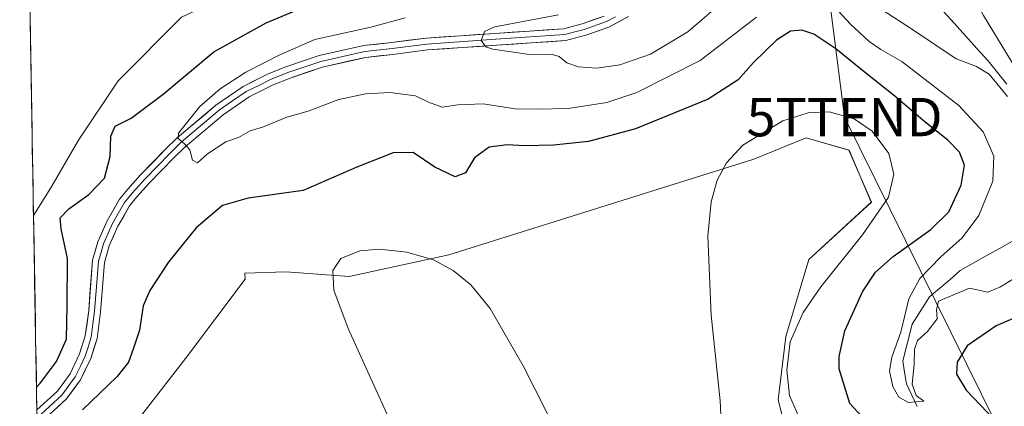
# Model space of a CAD drawing. Units: metres. Extents: x 621779 to 625251, y 4690167 to 4692541.
# Drawn here: x 621808 to 622065, y 4690575 to 4690676 of the extents above; entities that cross this region are included whole.
import ezdxf
from ezdxf.enums import TextEntityAlignment as Align

# ---------------------------------------------------------------- set-up
doc = ezdxf.new("R2010")
doc.units = ezdxf.units.M
doc.header["$MEASUREMENT"] = 0
doc.layers.get('0').update_dxf_attribs({"lineweight": 5})
for name, color, linetype, lineweight in [('Arbolado forestal CxS', 92, 'Continuous', 0), ('Corriente natural lineal', 142, 'Continuous', 13), ('Cultivos herbáceos CxS', 92, 'Continuous', 0), ('Curva de nivel maestra', 36, 'Continuous', 30), ('Curva de nivel normal', 36, 'Continuous', 0), ('Layer 0', 7, 'Continuous', 0), ('Municipio CxS', 142, 'Continuous', 0), ('Tendido', 6, 'Continuous', 0), ('Torre de tendido puntual', 7, 'Continuous', 0)]:
    doc.layers.add(name, color=color, linetype=linetype, lineweight=lineweight)

# ---------------------------------------------------------------- blocks, each defined once
blk = doc.blocks.new('*U153')
at = {"layer": 'Cultivos herbáceos CxS', "color": 92, "linetype": 'Continuous', "lineweight": 0}
for points in [[(621811.58, 4690624.63, 351.67), (621807.98, 4690831.63, 327.17), (621823.31, 4690856.87, 326.47), (621837.26, 4690878.26, 326.05), (621857.71, 4690885.71, 326.08), (621880.96, 4690893.15, 326.52), (621908.56, 4690893.21, 327.51), (621909.48, 4690889.6, 328), (621917.63, 4690889.98, 328.12), (621938.18, 4690884.44, 328.74), (621955.91, 4690873.48, 328.96), (621964.6, 4690866.49, 329), (621953.01, 4690857.67, 329.35), (621939.05, 4690837.34, 330.55), (621932.7, 4690822.09, 331.33), (621919.37, 4690806.21, 331.47), (621885.73, 4690782.7, 337.27), (621859.57, 4690769.43, 341.47), (621835.4, 4690757.33, 348.01), (621830.75, 4690748.03, 353.28), (621836.32, 4690735.01, 354.64), (621853.99, 4690731.29, 354.88), (621898.62, 4690743.38, 355.15), (621929.3, 4690738.73, 353.61), (621937.67, 4690729.43, 353.5), (621932.09, 4690712.68, 354.32), (621921.95, 4690701.42, 353.66), (621896.16, 4690687.88, 351.66), (621894.8, 4690688.81, 352.18), (621867.88, 4690684.67, 352.75), (621850.27, 4690676.38, 352.58), (621833.7, 4690659.81, 352.3), (621823.34, 4690644.28, 351.57), (621816.1, 4690631.85, 351.44), (621811.58, 4690624.63, 351.67)], [(621811.88, 4690607.58, 352.43), (621811.84, 4690609.71, 352.58), (621811.95, 4690608.03, 352.44), (621811.88, 4690607.58, 352.43)]]:
    blk.add_polyline3d(points, close=True, dxfattribs=at)
blk = doc.blocks.new('*U155')
at = {"layer": 'Cultivos herbáceos CxS', "color": 92, "linetype": 'Continuous', "lineweight": 0}
blk.add_polyline3d([(621836.8071, 4690568.6749, 353.9637), (621851.3059, 4690587.3163, 354.2962), (621866.8403, 4690608.0287, 354.6783), (621866.7483, 4690609.6273, 354.7702), (621877.5277, 4690609.9487, 354.7507), (621894.0385, 4690608.6845, 355.0097), (621920.0727, 4690614.4107, 354.9561), (621999.4409, 4690639.2089, 355.1293), (621999.6921, 4690639.3121, 355.1308), (622013.4093, 4690644.9313, 355.1088), (622024.5773, 4690641.7101, 355.2417), (622030.4123, 4690628.0949, 354.7641), (622014.0549, 4690613.1751, 355.1435), (622008.0443, 4690593.0845, 354.489), (622006.0991, 4690576.5517, 355.1096), (622009.0165, 4690564.8815, 355.2424)], dxfattribs=at)
blk = doc.blocks.new('*U157')
at = {"layer": 'Arbolado forestal CxS', "color": 92, "linetype": 'Continuous', "lineweight": 0}
for points in [[(621964.6, 4690866.49, 329), (621953.01, 4690857.67, 329.35), (621939.05, 4690837.34, 330.55), (621932.7, 4690822.09, 331.33), (621919.37, 4690806.21, 331.47), (621885.73, 4690782.7, 337.27), (621859.57, 4690769.43, 341.47), (621835.4, 4690757.33, 348.01), (621830.75, 4690748.03, 353.28), (621836.32, 4690735.01, 354.64), (621853.99, 4690731.29, 354.88), (621898.62, 4690743.38, 355.15), (621929.3, 4690738.73, 353.61), (621937.67, 4690729.43, 353.5), (621932.09, 4690712.68, 354.32), (621921.95, 4690701.42, 353.66), (621896.16, 4690687.88, 351.66), (621894.8, 4690688.81, 352.18), (621867.88, 4690684.67, 352.75), (621850.27, 4690676.38, 352.58), (621833.7, 4690659.81, 352.3), (621823.34, 4690644.28, 351.57), (621816.1, 4690631.85, 351.44), (621811.58, 4690624.63, 351.67)], [(621811.84, 4690609.71, 352.58), (621811.95, 4690608.03, 352.44), (621811.88, 4690607.58, 352.43)]]:
    blk.add_polyline3d(points, dxfattribs=at)
blk = doc.blocks.new('*U160')
at = {"layer": 'Cultivos herbáceos CxS', "color": 92, "linetype": 'Continuous', "lineweight": 0}
for points in [[(621964.6, 4690866.49, 329), (621953.01, 4690857.67, 329.35), (621939.05, 4690837.34, 330.55), (621932.7, 4690822.09, 331.33), (621919.37, 4690806.21, 331.47), (621885.73, 4690782.7, 337.27), (621859.57, 4690769.43, 341.47), (621835.4, 4690757.33, 348.01), (621830.75, 4690748.03, 353.28), (621836.32, 4690735.01, 354.64), (621853.99, 4690731.29, 354.88), (621898.62, 4690743.38, 355.15), (621929.3, 4690738.73, 353.61), (621937.67, 4690729.43, 353.5), (621932.09, 4690712.68, 354.32), (621921.95, 4690701.42, 353.66), (621896.16, 4690687.88, 351.66), (621894.8, 4690688.81, 352.18), (621867.88, 4690684.67, 352.75), (621850.27, 4690676.38, 352.58), (621833.7, 4690659.81, 352.3), (621823.34, 4690644.28, 351.57), (621816.1, 4690631.85, 351.44), (621811.58, 4690624.63, 351.67)], [(621811.84, 4690609.71, 352.58), (621811.95, 4690608.03, 352.44), (621811.88, 4690607.58, 352.43)]]:
    blk.add_polyline3d(points, dxfattribs=at)
blk = doc.blocks.new('*U171')
at = {"layer": 'Curva de nivel normal', "color": 36, "linetype": 'Continuous', "lineweight": 0}
for points in [[(622012.67, 4690569.32, 355), (622009.04, 4690577.69, 355), (622008.38, 4690584.26, 355), (622009.21, 4690591.69, 355), (622012.57, 4690599.36, 355), (622017.23, 4690606.02, 355), (622028.12, 4690619.6, 355), (622034.87, 4690629.38, 355), (622036.28, 4690635.42, 355), (622034.94, 4690640.84, 355), (622030.61, 4690646.63, 355), (622025.92, 4690649.9, 355), (622019.36, 4690651.73, 355), (622013.92, 4690651.43, 355), (622007.26, 4690649.36, 355), (621996.84, 4690642.98, 355), (621992.57, 4690638.36, 355), (621990.12, 4690633.82, 355), (621988.55, 4690628.2, 355), (621987.71, 4690619.29, 355), (621988.58, 4690598.6, 355), (621990.9, 4690576.31, 355), (621991.48, 4690565.18, 355)], [(621948.92, 4690566.84, 355), (621939.51, 4690585.4, 355), (621930.82, 4690600.41, 355), (621925.79, 4690606.57, 355), (621921.23, 4690610.32, 355), (621916.09, 4690613.04, 355), (621909.07, 4690615.11, 355), (621901.99, 4690615.83, 355), (621896.83, 4690615.42, 355), (621891.86, 4690613.44, 355), (621889.8, 4690610.26, 355), (621890.01, 4690605.15, 355), (621893.74, 4690595.18, 355), (621907.32, 4690565.25, 355)]]:
    blk.add_polyline3d(points, dxfattribs=at)
blk = doc.blocks.new('*U172')
at = {"layer": 'Curva de nivel maestra', "color": 36, "linetype": 'Continuous', "lineweight": 30}
for points in [[(622071.68, 4690599.56, 350), (622062.98, 4690595.86, 350), (622055.48, 4690590.64, 350), (622052.8, 4690586.38, 350), (622052.66, 4690583.22, 350), (622055.2, 4690579.08, 350), (622062.57, 4690571.34, 350)], [(622028.95, 4690571.04, 350), (622024.76, 4690575.56, 350), (622022.03, 4690584.63, 350), (622021.98, 4690587.86, 350), (622023.45, 4690594.52, 350), (622028.08, 4690604.73, 350), (622031.46, 4690609.86, 350), (622036.13, 4690613.95, 350), (622045.94, 4690620.96, 350), (622050.62, 4690625.63, 350), (622053.85, 4690632.52, 350), (622054.71, 4690637.76, 350), (622053.43, 4690641.2, 350), (622050.41, 4690644.32, 350), (622044.46, 4690648.98, 350), (622036.55, 4690655.78, 350), (622028.5, 4690662.14, 350), (622021.16, 4690668.14, 350), (622015.42, 4690671.93, 350), (622012.28, 4690673.04, 350), (622009.31, 4690672.7, 350), (622005.62, 4690670.39, 350), (621999.6, 4690664.6, 350), (621995.66, 4690660.05, 350), (621987.82, 4690655.03, 350), (621968.81, 4690647.27, 350), (621956.54, 4690643.97, 350), (621947.38, 4690642.96, 350), (621939.81, 4690642.78, 350), (621935.32, 4690643.08, 350), (621930.62, 4690642.43, 350), (621926.75, 4690639.72, 350), (621924.42, 4690635.74, 350), (621921.75, 4690634.69, 350), (621916.42, 4690637.27, 350), (621910.77, 4690641.11, 350), (621905.5, 4690641.01, 350), (621896.07, 4690637.27, 350), (621882.03, 4690631.18, 350), (621867.69, 4690629.12, 350), (621860.95, 4690627.24, 350), (621854.09, 4690621.39, 350), (621846.77, 4690612.39, 350), (621841.93, 4690605.06, 350), (621840.27, 4690601.06, 350), (621839.25, 4690594.73, 350), (621837.67, 4690590.06, 350), (621836.41, 4690586.39, 350), (621833.47, 4690582.65, 350), (621824.34, 4690573.96, 350)]]:
    blk.add_polyline3d(points, dxfattribs=at)
blk = doc.blocks.new('5TTEND')
blk.add_text('5TTEND', height=10).set_placement((0, 0), align=Align.MIDDLE_CENTER)

msp = doc.modelspace()

# ---------------------------------------------------------------- linework, layer by layer
at = {"layer": 'Arbolado forestal CxS', "color": 92, "linetype": 'Continuous', "lineweight": 0}
for points in [[(621812.88, 4690549.89, 353.04), (621811.88, 4690607.58, 352.43), (621811.95, 4690608.03, 352.44), (621811.84, 4690609.71, 352.58), (621811.58, 4690624.63, 351.67), (621816.1, 4690631.85, 351.44), (621823.34, 4690644.28, 351.57), (621833.7, 4690659.81, 352.3), (621850.27, 4690676.38, 352.58)], [(622009.02, 4690564.88, 355.24), (622006.1, 4690576.55, 355.11), (622008.04, 4690593.08, 354.49), (622014.05, 4690613.18, 355.14), (622030.41, 4690628.09, 354.76), (622024.58, 4690641.71, 355.24), (622013.41, 4690644.93, 355.11), (621999.69, 4690639.31, 355.13), (621999.44, 4690639.21, 355.13), (621920.07, 4690614.41, 354.96), (621894.04, 4690608.68, 355.01), (621877.53, 4690609.95, 354.75), (621866.75, 4690609.63, 354.77), (621866.84, 4690608.03, 354.68), (621851.31, 4690587.32, 354.3), (621836.81, 4690568.67, 353.96)], [(622009.02, 4690564.88, 355.24), (622006.1, 4690576.55, 355.11), (622008.04, 4690593.08, 354.49), (622014.05, 4690613.18, 355.14), (622030.41, 4690628.09, 354.76), (622024.58, 4690641.71, 355.24), (622013.41, 4690644.93, 355.11), (621999.69, 4690639.31, 355.13), (621999.44, 4690639.21, 355.13), (621920.07, 4690614.41, 354.96), (621894.04, 4690608.68, 355.01), (621877.53, 4690609.95, 354.75), (621866.75, 4690609.63, 354.77), (621866.84, 4690608.03, 354.68), (621851.31, 4690587.32, 354.3), (621836.81, 4690568.67, 353.96)], [(621811.58, 4690624.63, 351.67), (621811.84, 4690609.71, 352.58)], [(621811.88, 4690607.58, 352.43), (621812.88, 4690549.89, 353.04)]]:
    msp.add_polyline3d(points, dxfattribs=at)
at = {"layer": 'Corriente natural lineal', "color": 142, "linetype": 'Continuous', "lineweight": 13}
for points in [[(622065.83, 4690658.9, 339.1), (622063.37, 4690661.97, 339.54), (622060.9, 4690665.03, 339.16), (622057.96, 4690668.26, 338.84), (622055.03, 4690671.5, 338.58), (622052.09, 4690674.73, 338.4), (622049.15, 4690677.96, 338.19), (622046.37, 4690681.27, 338.05), (622043.6, 4690684.59, 337.84), (622040.82, 4690687.9, 337.37), (622038.05, 4690691.22, 337.2), (622035.27, 4690694.53, 337.05), (622033.17, 4690698.01, 336.95), (622031.08, 4690701.49, 336.75), (622028.98, 4690704.96, 336.64), (622026.89, 4690708.44, 336.58), (622024.79, 4690711.92, 336.35), (622022.38, 4690715.33, 336.2), (622019.98, 4690718.75, 336.01), (622017.57, 4690722.16, 336), (622015.16, 4690725.57, 336.16), (622012.76, 4690728.99, 336.08), (622010.35, 4690732.4, 335.87)], [(622042.37, 4690574.77, 345.47), (622040.97, 4690577.76, 345.09), (622039.57, 4690580.75, 344.8), (622039.09, 4690583.75, 344.58), (622038.6, 4690586.75, 344.65), (622039.86, 4690591.53, 344.79), (622041.11, 4690596.3, 343.59), (622043.36, 4690599.85, 343.61), (622045.61, 4690603.39, 344.31), (622048.28, 4690605.68, 343.82), (622050.96, 4690607.97, 342.83), (622053.63, 4690610.26, 342.65), (622057.04, 4690612.19, 341.81), (622060.44, 4690614.12, 340.92), (622063.85, 4690616.04, 341.08), (622067.25, 4690617.97, 340.55)]]:
    msp.add_polyline3d(points, dxfattribs=at)
at = {"layer": 'Cultivos herbáceos CxS', "color": 92, "linetype": 'Continuous', "lineweight": 0}
for points in [[(621807.98, 4690831.63, 327.17), (621811.58, 4690624.63, 351.67)], [(622009.02, 4690564.88, 355.24), (622006.1, 4690576.55, 355.11), (622008.04, 4690593.08, 354.49), (622014.05, 4690613.18, 355.14), (622030.41, 4690628.09, 354.76), (622024.58, 4690641.71, 355.24), (622013.41, 4690644.93, 355.11), (621999.69, 4690639.31, 355.13), (621999.44, 4690639.21, 355.13), (621920.07, 4690614.41, 354.96), (621894.04, 4690608.68, 355.01), (621877.53, 4690609.95, 354.75), (621866.75, 4690609.63, 354.77), (621866.84, 4690608.03, 354.68), (621851.31, 4690587.32, 354.3), (621836.81, 4690568.67, 353.96)], [(621811.84, 4690609.71, 352.58), (621811.88, 4690607.58, 352.43)]]:
    msp.add_polyline3d(points, dxfattribs=at)
at = {"layer": 'Curva de nivel maestra', "color": 36, "linetype": 'Continuous', "lineweight": 30}
msp.add_polyline3d([(621812.36, 4690579.87, 350), (621813.38, 4690580.94, 350), (621817.56, 4690586.55, 350), (621820.17, 4690592.34, 350), (621820.38, 4690600.97, 350), (621820.48, 4690613.45, 350), (621818.83, 4690621.17, 350), (621818.58, 4690624.05, 350), (621820.83, 4690626.41, 350), (621826.07, 4690630.15, 350), (621830.13, 4690634.41, 350), (621831.62, 4690640.05, 350), (621831.74, 4690645.38, 350), (621832.93, 4690647.92, 350), (621837.09, 4690650.04, 350), (621845.43, 4690656.28, 350), (621858.66, 4690667.37, 350), (621872.36, 4690674.92, 350), (621882.84, 4690679.3, 350)], dxfattribs=at)
at = {"layer": 'Curva de nivel normal', "color": 36, "linetype": 'Continuous', "lineweight": 0}
for points in [[(622068.2, 4690662.8, 340), (622059.71, 4690676.86, 340), (622054.34, 4690686.94, 340), (622050.67, 4690692.92, 340), (622046.64, 4690702.03, 340), (622042.49, 4690718.4, 340), (622040.9, 4690730.62, 340), (622042.19, 4690736.04, 340), (622045.55, 4690739.78, 340), (622050.04, 4690742.14, 340), (622053.72, 4690742.91, 340), (622058.24, 4690742.67, 340), (622062.41, 4690741.99, 340), (622065.89, 4690744.04, 340)], [(621948.74, 4690677, 340), (621932.06, 4690673.86, 340), (621929.35, 4690672.62, 340), (621928.47, 4690670.27, 340), (621929.75, 4690668.68, 340), (621931.54, 4690668.06, 340), (621941.11, 4690666.68, 340), (621946.76, 4690666.76, 340), (621948.87, 4690666.17, 340), (621950.85, 4690664.48, 340), (621953.95, 4690663.39, 340), (621958.62, 4690663.11, 340), (621964.75, 4690663.99, 340), (621972.75, 4690666.76, 340), (621982.49, 4690672.55, 340), (621993.04, 4690681.7, 340)], [(622067.5, 4690608.08, 345), (622064.19, 4690606.04, 345), (622060.86, 4690604.67, 345), (622056.04, 4690605.69, 345), (622047.99, 4690602.26, 345), (622047.42, 4690600.04, 345), (622047.6, 4690597.66, 345), (622045.12, 4690594.38, 345), (622042.44, 4690592.06, 345), (622041.69, 4690589.73, 345), (622041.63, 4690585.73, 345), (622041.06, 4690580.62, 345), (622042.09, 4690577.63, 345), (622044.13, 4690576.19, 345), (622040.15, 4690575.8, 345), (622037.6, 4690577.26, 345), (622036.03, 4690580.02, 345), (622035.15, 4690584.13, 345), (622035.73, 4690587.63, 345), (622038.16, 4690594.21, 345), (622040.17, 4690602.92, 345), (622043.05, 4690608.18, 345), (622048.54, 4690613.81, 345), (622054.11, 4690618.85, 345), (622058.49, 4690624.63, 345), (622062.12, 4690633.63, 345), (622062.39, 4690640.13, 345), (622059.59, 4690646.43, 345), (622053.3, 4690653.38, 345), (622038.34, 4690664.84, 345), (622032.89, 4690667.93, 345), (622029.81, 4690670.06, 345), (622025, 4690674.54, 345), (622020.64, 4690679.28, 345)], [(622031.47, 4690679.43, 340), (622041.42, 4690673, 340), (622052.58, 4690665.54, 340), (622057.85, 4690663.49, 340), (622061.22, 4690661.53, 340), (622066.01, 4690655.65, 340)], [(622000.4, 4690676.38, 345), (621985.68, 4690665.09, 345), (621969.13, 4690656.71, 345), (621961.29, 4690654.14, 345), (621951.19, 4690652.57, 345), (621943.1, 4690652.41, 345), (621937.42, 4690652.51, 345), (621929.01, 4690653.76, 345), (621922.44, 4690653.5, 345), (621918.34, 4690652.92, 345), (621914.74, 4690654.19, 345), (621911.39, 4690655.85, 345), (621904.74, 4690656.7, 345), (621898.32, 4690656.42, 345), (621891.36, 4690654.93, 345), (621883.33, 4690651.87, 345), (621877.76, 4690650.3, 345), (621871.43, 4690647.69, 345), (621868.19, 4690646.69, 345), (621865.14, 4690645.01, 345), (621861.86, 4690643.85, 345), (621857.06, 4690640.73, 345), (621854.38, 4690638.41, 345), (621853.12, 4690639.08, 345), (621852.46, 4690641.74, 345), (621851.03, 4690643.32, 345), (621849.34, 4690644.72, 345), (621849.43, 4690646.16, 345), (621855.05, 4690653.11, 345), (621860.3, 4690657.68, 345), (621867.01, 4690662.01, 345), (621875.88, 4690666.54, 345), (621885.08, 4690670.6, 345), (621899.69, 4690673.82, 345), (621908.63, 4690676.22, 345)]]:
    msp.add_polyline3d(points, dxfattribs=at)
at = {"layer": 'Layer 0', "linetype": 'Continuous', "lineweight": 0}
for points in [[(621812.46, 4690573.9), (621817.82, 4690578.77), (621821.15, 4690583.33), (621823.62, 4690588.51), (621825.12, 4690593.27), (621826, 4690599.82), (621827.02, 4690612.96), (621828.42, 4690617.77), (621830.81, 4690623.27), (621834.09, 4690628.9), (621836.2, 4690631.51), (621839.54, 4690635.21), (621846.06, 4690641.94), (621849.12, 4690644.9), (621859.24, 4690653.41), (621866.35, 4690658.33), (621872.86, 4690661.57), (621877.49, 4690663.44), (621886.22, 4690666.36), (621897.84, 4690668.99), (621905.06, 4690669.79), (621914.16, 4690670.95), (621950.12, 4690673.39), (621954.93, 4690674.66), (621960.6, 4690676.69)], [(621963.6, 4690676.51), (621961.24, 4690675.25), (621955.4, 4690673.16), (621952.99, 4690672.53), (621950.38, 4690671.84), (621932.3, 4690670.61), (621914.32, 4690669.39), (621905.25, 4690668.24), (621898.1, 4690667.45), (621886.64, 4690664.85), (621878.04, 4690661.97), (621873.5, 4690660.14), (621870.41, 4690658.6), (621867.15, 4690656.98), (621863.6, 4690654.52), (621860.2, 4690652.17), (621850.17, 4690643.74), (621848.64, 4690642.26), (621847.17, 4690640.84), (621843.95, 4690637.51), (621840.69, 4690634.14), (621839.06, 4690632.34), (621837.39, 4690630.49), (621835.38, 4690628.01), (621833.74, 4690625.2), (621832.21, 4690622.56), (621831.1, 4690619.99), (621829.9, 4690617.24), (621829.27, 4690615.08), (621828.57, 4690612.68), (621828.06, 4690606.11), (621827.56, 4690599.66), (621827.12, 4690596.38), (621826.66, 4690592.93), (621825.83, 4690590.32), (621825.08, 4690587.94), (621823.85, 4690585.35), (621822.51, 4690582.53), (621820.84, 4690580.25), (621818.99, 4690577.72), (621812.5, 4690571.83)], [(621967.03, 4690676.57), (621961.87, 4690673.81), (621955.86, 4690671.66), (621950.63, 4690670.29), (621914.47, 4690667.83), (621905.43, 4690666.68), (621898.36, 4690665.9), (621887.06, 4690663.34), (621878.58, 4690660.5), (621874.14, 4690658.71), (621867.95, 4690655.62), (621861.15, 4690650.92), (621851.22, 4690642.57), (621848.27, 4690639.73), (621841.83, 4690633.07), (621838.57, 4690629.47), (621836.67, 4690627.12), (621833.61, 4690621.85), (621831.38, 4690616.7), (621830.12, 4690612.39), (621829.11, 4690599.49), (621828.19, 4690592.58), (621826.54, 4690587.36), (621823.86, 4690581.72), (621820.16, 4690576.67), (621812.54, 4690569.75)]]:
    msp.add_lwpolyline(points, dxfattribs=at)
for points in [[(621812.46, 4690573.9, 348.29), (621815.14, 4690576.34, 348.23), (621817.82, 4690578.77, 347.91), (621819.49, 4690581.05, 348.01), (621821.15, 4690583.33, 347.7), (621822.39, 4690585.92, 347.78), (621823.62, 4690588.51, 347.83), (621825.12, 4690593.27, 347.87), (621825.56, 4690596.55, 347.62), (621826, 4690599.82, 347.37), (621826.34, 4690604.2, 347.07), (621826.68, 4690608.58, 346.78), (621827.02, 4690612.96, 346.51), (621827.72, 4690615.37, 346.52), (621828.42, 4690617.77, 346.54), (621829.62, 4690620.52, 346.46), (621830.81, 4690623.27, 346.27), (621832.45, 4690626.09, 346.2), (621834.09, 4690628.9, 346.22), (621836.2, 4690631.51, 345.95), (621839.54, 4690635.21, 345.84), (621842.8, 4690638.58, 345.38), (621846.06, 4690641.94, 345.17), (621849.12, 4690644.9, 345.08), (621852.49, 4690647.74, 344.76), (621855.87, 4690650.57, 344.7), (621859.24, 4690653.41, 344.4), (621862.8, 4690655.87, 344.45), (621866.35, 4690658.33, 344.17), (621869.61, 4690659.95, 344.24), (621872.86, 4690661.57, 343.88), (621877.49, 4690663.44, 343.58), (621881.86, 4690664.9, 343.36), (621886.22, 4690666.36, 342.94), (621890.09, 4690667.24, 342.64), (621893.97, 4690668.11, 342.37), (621897.84, 4690668.99, 342.4), (621901.45, 4690669.39, 342.33), (621905.06, 4690669.79, 342.04), (621909.61, 4690670.37, 341.71), (621914.16, 4690670.95, 341.24), (621918.66, 4690671.26, 340.68), (621923.15, 4690671.56, 340.28), (621927.65, 4690671.87, 339.96), (621932.14, 4690672.17, 339.67), (621936.64, 4690672.48, 339.44), (621941.13, 4690672.78, 339.16), (621945.63, 4690673.09, 338.9), (621950.12, 4690673.39, 338.69), (621954.93, 4690674.66, 338.9), (621957.77, 4690675.68, 338.66), (621960.6, 4690676.69, 338.13)], [(621967.03, 4690676.57, 337.65), (621964.45, 4690675.19, 337.85), (621961.87, 4690673.81, 338.11), (621958.87, 4690672.74, 338.31), (621955.86, 4690671.66, 338.44), (621953.25, 4690670.98, 338.6), (621950.63, 4690670.29, 338.78), (621946.11, 4690669.98, 338.99), (621941.59, 4690669.68, 339.09), (621937.07, 4690669.37, 339.42), (621932.55, 4690669.06, 339.71), (621928.03, 4690668.75, 339.99), (621923.51, 4690668.45, 340.29), (621918.99, 4690668.14, 340.71), (621914.47, 4690667.83, 341.12), (621909.95, 4690667.26, 341.49), (621905.43, 4690666.68, 341.69), (621901.9, 4690666.29, 341.98), (621898.36, 4690665.9, 342.32), (621894.59, 4690665.05, 342.63), (621890.83, 4690664.19, 342.79), (621887.06, 4690663.34, 343.05), (621882.82, 4690661.92, 343.38), (621878.58, 4690660.5, 343.66), (621874.14, 4690658.71, 343.91), (621871.05, 4690657.17, 343.99), (621867.95, 4690655.62, 344.14), (621864.55, 4690653.27, 344.34), (621861.15, 4690650.92, 344.39), (621857.84, 4690648.14, 344.57), (621854.53, 4690645.35, 344.72), (621851.22, 4690642.57, 344.99), (621848.27, 4690639.73, 345.16), (621845.05, 4690636.4, 345.36), (621841.83, 4690633.07, 345.66), (621838.57, 4690629.47, 345.86), (621836.67, 4690627.12, 345.96), (621835.14, 4690624.49, 346.06), (621833.61, 4690621.85, 346.15), (621832.5, 4690619.28, 346.28), (621831.38, 4690616.7, 346.45), (621830.12, 4690612.39, 346.58), (621829.78, 4690608.09, 346.76), (621829.45, 4690603.79, 346.94), (621829.11, 4690599.49, 347.17), (621828.65, 4690596.04, 347.33), (621828.19, 4690592.58, 347.45), (621827.37, 4690589.97, 347.5), (621826.54, 4690587.36, 347.61), (621825.2, 4690584.54, 347.72), (621823.86, 4690581.72, 347.79), (621822.01, 4690579.2, 347.89), (621820.16, 4690576.67, 348.09), (621817.62, 4690574.36, 348.18)]]:
    msp.add_polyline3d(points, dxfattribs=at)
at = {"layer": 'Municipio CxS', "color": 142, "linetype": 'Continuous', "lineweight": 0}
msp.add_polyline3d([(621812.5, 4690571.77, 348.4), (621812.41, 4690576.77, 348.77), (621812.33, 4690581.76, 350.25), (621812.24, 4690586.76, 351.53), (621812.15, 4690591.75, 352.25), (621812.07, 4690596.75, 352.64), (621811.98, 4690601.74, 352.93), (621811.89, 4690606.73, 353.11), (621811.81, 4690611.73, 353.15), (621811.72, 4690616.72, 352.62), (621811.63, 4690621.72, 352.21), (621811.54, 4690626.71, 352.63), (621811.46, 4690631.71, 353.07), (621811.37, 4690636.7, 353.3), (621811.28, 4690641.7, 353.45), (621811.2, 4690646.69, 353.54), (621811.11, 4690651.69, 353.59), (621811.02, 4690656.68, 353.66), (621810.94, 4690661.68, 353.8), (621810.85, 4690666.67, 354.04), (621810.76, 4690671.66, 354.32), (621810.68, 4690676.66, 354.54)], dxfattribs=at)
at = {"layer": 'Tendido', "color": 6, "linetype": 'Continuous', "lineweight": 0}
msp.add_polyline3d([(621945.64, 4690996.22, 325.91), (621953.78, 4690970.89, 325.98), (622002.07, 4690817.26, 354.47), (622023.42, 4690650.31, 355.1), (622095.07, 4690505.56, 355.31), (622150.78, 4690392.34, 356.74), (622227.77, 4690279.8, 359.76), (622261.75, 4690175.01, 362.65)], dxfattribs=at)

# ---------------------------------------------------------------- block references
at = {"layer": 'Arbolado forestal CxS', "color": 92, "linetype": 'Continuous', "lineweight": 0}
msp.add_blockref('*U157', (0, 0), dxfattribs=at)
at = {"layer": 'Cultivos herbáceos CxS', "color": 92, "linetype": 'Continuous', "lineweight": 0}
for name in ['*U155', '*U153', '*U160']:
    msp.add_blockref(name, (0, 0), dxfattribs=at)
at = {"layer": 'Curva de nivel maestra', "color": 36, "linetype": 'Continuous', "lineweight": 30}
msp.add_blockref('*U172', (0, 0), dxfattribs=at)
at = {"layer": 'Curva de nivel normal', "color": 36, "linetype": 'Continuous', "lineweight": 0}
msp.add_blockref('*U171', (0, 0), dxfattribs=at)
at = {"layer": 'Torre de tendido puntual', "linetype": 'Continuous', "lineweight": 0}
msp.add_blockref('5TTEND', (622023.42, 4690650.31, 355.1), dxfattribs=at)

doc.saveas('drawing.dxf')
